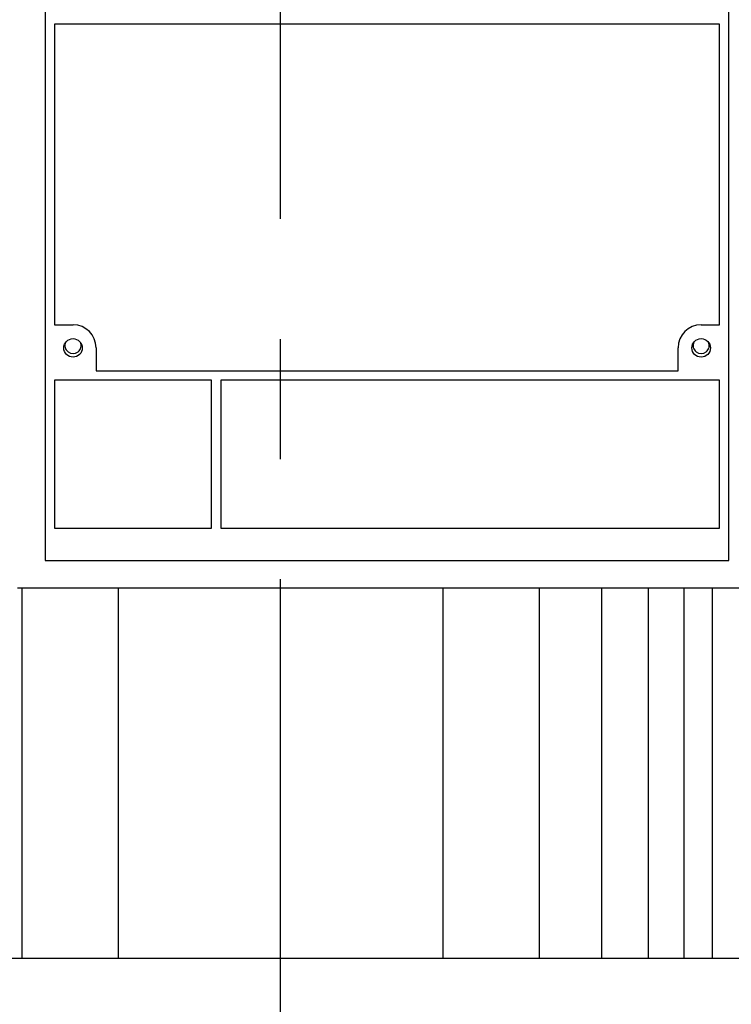
# Model space of a CAD drawing. Units: millimetres. Extents: x 235 to 13585, y -5508 to -773.
# Drawn here: x 3141 to 3295, y -1666 to -1453 of the extents above; entities that cross this region are included whole.
import ezdxf

# ---------------------------------------------------------------- set-up
doc = ezdxf.new("R2010")
doc.units = ezdxf.units.MM
doc.header["$LTSCALE"] = 346.5
doc.header["$PDMODE"] = 3
doc.header["$PDSIZE"] = 0.3125
doc.linetypes.add('CENTER', pattern=[0.6, 0.375, -0.075, 0.075, -0.075])
doc.layers.get('0').update_dxf_attribs({"linetype": 'CONTINUOUS'})
doc.layers.get('Defpoints').update_dxf_attribs({"linetype": 'CONTINUOUS'})
doc.layers.add('ASSI', color=7, linetype='CONTINUOUS')
doc.layers.add('GEOM', color=7, linetype='CONTINUOUS')
doc.styles.get("Standard").update_dxf_attribs({"font": 'txt', "width": 0.8})
doc.dimstyles.new('DIMSTYLE_1', dxfattribs={"dimtxt": 30, "dimasz": 30, "dimexe": 0.5, "dimexo": 1.6, "dimgap": 0.5, "dimtad": 1, "dimdec": 0, "dimdsep": 46, "dimtxsty": 'Standard', "dimblk": '_FILLED', "dimblk1": '_FILLED', "dimblk2": '_FILLED', "dimcen": 0.09, "dimadec": 0, "dimazin": 0, "dimtp": 0.001, "dimtm": 0.001, "dimtfac": 1, "dimtdec": 0, "dimtofl": 0, "dimtmove": 0, "dimatfit": 3, "dimldrblk": '_FILLED', "dimfxl": 1, "dimtolj": 1, "dimarcsym": 0})

# ---------------------------------------------------------------- blocks, each defined once
blk = doc.blocks.new('_FILLED')
at = {"color": 0, "linetype": 'ByBlock'}
blk.add_solid([(0, 0), (-1, 0.1667), (-1, -0.1667)], dxfattribs=at)
blk = doc.blocks.new('*D20')
at = {"color": 0, "linetype": 'Continuous', "lineweight": -2}
for p, q in [((3197.25, -1348.15), (3197.25, -1203.25)), ((3615.75, -2361.44), (3615.75, -1203.25)), ((3227.25, -1203.75), (3585.75, -1203.75))]:
    blk.add_line(p, q, dxfattribs=at)
at = {"layer": 'Defpoints', "color": 0, "linetype": 'Continuous'}
for p in [(3615.75, -1203.75), (3197.25, -1349.75), (3615.75, -2363.04)]:
    blk.add_point(p, dxfattribs=at)
at = {"color": 0, "linetype": 'Continuous', "lineweight": -2, "xscale": 30, "yscale": 30, "zscale": 30, "rotation": 180}
blk.add_blockref('_FILLED', (3197.25, -1203.75), dxfattribs=at)
at = {"color": 0, "linetype": 'Continuous', "lineweight": -2, "xscale": 30, "yscale": 30, "zscale": 30}
blk.add_blockref('_FILLED', (3615.75, -1203.75), dxfattribs=at)
at = {"color": 0, "linetype": 'Continuous', "insert": (3406.5, -1173.25), "char_height": 30, "attachment_point": 2}
blk.add_mtext('\\A1;419', dxfattribs=at)
blk = doc.blocks.new('*D25')
at = {"color": 0, "linetype": 'Continuous', "lineweight": -2}
for p, q in [((3197.25, -1305.86), (3197.25, -1128.25)), ((3598.25, -1128.75), (3227.25, -1128.75)), ((3628.25, -1823.28), (3628.25, -1128.25))]:
    blk.add_line(p, q, dxfattribs=at)
at = {"layer": 'Defpoints', "color": 0, "linetype": 'Continuous'}
for p in [(3197.25, -1128.75), (3197.25, -1307.46), (3628.25, -1824.88)]:
    blk.add_point(p, dxfattribs=at)
at = {"color": 0, "linetype": 'Continuous', "lineweight": -2, "xscale": 30, "yscale": 30, "zscale": 30, "rotation": 180}
blk.add_blockref('_FILLED', (3197.25, -1128.75), dxfattribs=at)
at = {"color": 0, "linetype": 'Continuous', "lineweight": -2, "xscale": 30, "yscale": 30, "zscale": 30}
blk.add_blockref('_FILLED', (3628.25, -1128.75), dxfattribs=at)
at = {"color": 0, "linetype": 'Continuous', "insert": (3412.75, -1098.25), "char_height": 30, "attachment_point": 2}
blk.add_mtext('\\A1;431', dxfattribs=at)

msp = doc.modelspace()

# ---------------------------------------------------------------- linework, layer by layer
at = {"layer": 'ASSI', "color": 7, "linetype": 'CENTER'}
msp.add_line((3197.25, -2743.63), (3197.25, -1418.63), dxfattribs=at)
at = {"layer": 'ASSI', "color": 7, "linetype": 'Continuous'}
msp.add_line((3047.25, -1656.13), (3347.25, -1656.13), dxfattribs=at)
for centre in [(3152.35, -1523.63), (3288.35, -1523.63)]:
    msp.add_arc(centre, 1.75, 155.7224, 24.2776, dxfattribs=at)
at = {"layer": 'GEOM', "color": 7, "linetype": 'Continuous'}
for p, q in [((3146.35, -1425.13), (3146.35, -1570.13)), ((3294.35, -1570.13), (3294.35, -1425.13)), ((3148.35, -1454.13), (3148.35, -1519.13)), ((3292.35, -1454.13), (3148.35, -1454.13)), ((3292.35, -1519.13), (3292.35, -1454.13)), ((3148.35, -1519.13), (3152.35, -1519.13)), ((3288.35, -1519.13), (3292.35, -1519.13)), ((3157.35, -1524.13), (3157.35, -1529.13)), ((3283.35, -1529.13), (3283.35, -1524.13)), ((3157.35, -1529.13), (3283.35, -1529.13)), ((3148.35, -1531.13), (3148.35, -1563.13)), ((3182.35, -1531.13), (3148.35, -1531.13)), ((3182.35, -1563.13), (3182.35, -1531.13)), ((3184.35, -1531.13), (3184.35, -1563.13)), ((3292.35, -1531.13), (3184.35, -1531.13)), ((3292.35, -1563.13), (3292.35, -1531.13)), ((3148.35, -1563.13), (3182.35, -1563.13)), ((3184.35, -1563.13), (3292.35, -1563.13)), ((3146.35, -1570.13), (3294.35, -1570.13)), ((3300.35, -1576.13), (3140.35, -1576.13)), ((3141.25, -1576.13), (3141.25, -1656.13)), ((3162.09, -1576.13), (3162.09, -1656.13)), ((3232.4, -1576.13), (3232.4, -1656.13)), ((3253.25, -1576.13), (3253.25, -1656.13)), ((3266.79, -1576.13), (3266.79, -1656.13)), ((3276.85, -1576.13), (3276.85, -1656.13)), ((3284.63, -1576.13), (3284.63, -1656.13)), ((3290.71, -1576.13), (3290.71, -1656.13))]:
    msp.add_line(p, q, dxfattribs=at)
for centre in [(3152.35, -1524.13), (3288.35, -1524.13)]:
    msp.add_circle(centre, 2, dxfattribs=at)
for centre, start, end in [((3152.35, -1524.13), 0, 90), ((3288.35, -1524.13), 90, 180)]:
    msp.add_arc(centre, 5, start, end, dxfattribs=at)

# ---------------------------------------------------------------- dimensions: what is measured, and where the dimension line sits
at = {"color": 2, "linetype": 'Continuous'}
dim = msp.add_linear_dim(base=(3197.25, -1128.75), p1=(3628.25, -1824.88), p2=(3197.25, -1307.46), angle=180, dimstyle='DIMSTYLE_1', dxfattribs=at)
dim.commit()
dim.dimension.update_dxf_attribs({"geometry": '*D25', "text_midpoint": (3412.75, -1128.75), "dimtype": 160})
dim = msp.add_linear_dim(base=(3615.74806993, -1203.75018213), p1=(3197.24806993, -1349.7451938), p2=(3615.74806993, -2363.04379794), dimstyle='DIMSTYLE_1', dxfattribs=at)
dim.commit()
dim.dimension.update_dxf_attribs({"geometry": '*D20', "text_midpoint": (3406.49806993, -1203.75018213), "dimtype": 160})

doc.saveas('drawing.dxf')
